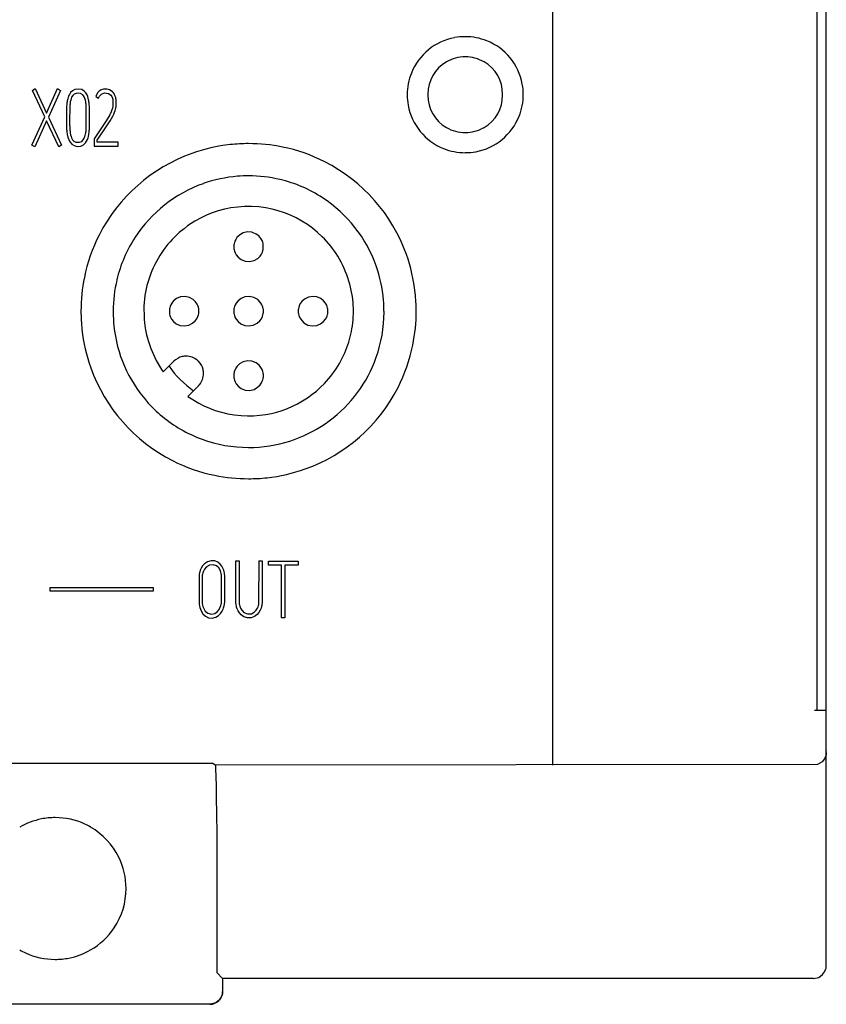
# Model space of a CAD drawing. Extents: x 0 to 60, y 0 to 175.
# Drawn here: x 29 to 60, y 0 to 38 of the extents above; entities that cross this region are included whole.
import ezdxf

# ---------------------------------------------------------------- set-up
doc = ezdxf.new("R2010")
doc.units = 0
doc.layers.add('DEFAULT_255_2_778', color=255, linetype='CONTINUOUS')

msp = doc.modelspace()

# ---------------------------------------------------------------- linework, layer by layer
at = {"layer": 'DEFAULT_255_2_778'}
for p, q in [((60.056, 14.859), (60.056, 159.559)), ((49.462, 9.091), (49.462, 43.609)), ((59.706, 11.209), (59.703, 43.159)), ((46.062, 36.578), (46.062, 36.578)), ((29.282, 35.273), (29.387, 35.349)), ((29.758, 34.245), (29.282, 35.273)), ((29.387, 35.349), (29.826, 34.397)), ((29.826, 34.397), (30.258, 35.349)), ((30.368, 35.273), (29.9, 34.242)), ((30.258, 35.349), (30.368, 35.273)), ((30.762, 35.194), (30.713, 35.122)), ((30.829, 35.26), (30.762, 35.194)), ((30.923, 35.309), (30.829, 35.26)), ((31.009, 35.17), (30.902, 35.133)), ((31.05, 35.328), (30.923, 35.309)), ((31.149, 35.156), (31.009, 35.17)), ((31.191, 35.304), (31.05, 35.328)), ((31.236, 35.099), (31.149, 35.156)), ((31.283, 35.25), (31.191, 35.304)), ((31.351, 35.177), (31.283, 35.25)), ((31.397, 35.102), (31.351, 35.177)), ((31.81, 35.181), (31.735, 35.044)), ((31.869, 35.244), (31.81, 35.181)), ((31.952, 35.297), (31.869, 35.244)), ((32.037, 35.322), (31.952, 35.297)), ((31.955, 35.128), (32.077, 35.174)), ((32.177, 35.324), (32.037, 35.322)), ((32.077, 35.174), (32.231, 35.154)), ((32.273, 35.297), (32.177, 35.324)), ((32.231, 35.154), (32.317, 35.096)), ((32.336, 35.264), (32.273, 35.297)), ((32.387, 35.224), (32.336, 35.264)), ((32.427, 35.178), (32.387, 35.224)), ((32.457, 35.133), (32.427, 35.178)), ((30.619, 34.795), (30.614, 34.753)), ((30.624, 34.834), (30.619, 34.795)), ((30.631, 34.874), (30.624, 34.834)), ((30.639, 34.911), (30.631, 34.874)), ((30.648, 34.948), (30.639, 34.911)), ((30.66, 34.995), (30.648, 34.948)), ((30.684, 35.061), (30.66, 34.995)), ((30.713, 35.122), (30.684, 35.061)), ((30.742, 34.777), (30.738, 34.742)), ((30.75, 34.834), (30.742, 34.777)), ((30.764, 34.898), (30.75, 34.834)), ((30.78, 34.955), (30.764, 34.898)), ((30.802, 35.008), (30.78, 34.955)), ((30.841, 35.073), (30.802, 35.008)), ((30.902, 35.133), (30.841, 35.073)), ((31.287, 35.024), (31.236, 35.099)), ((31.317, 34.955), (31.287, 35.024)), ((31.334, 34.898), (31.317, 34.955)), ((31.348, 34.834), (31.334, 34.898)), ((31.357, 34.777), (31.348, 34.834)), ((31.36, 34.742), (31.357, 34.777)), ((31.424, 35.039), (31.397, 35.102)), ((31.446, 34.971), (31.424, 35.039)), ((31.46, 34.91), (31.446, 34.971)), ((31.468, 34.873), (31.46, 34.91)), ((31.474, 34.834), (31.468, 34.873)), ((31.479, 34.794), (31.474, 34.834)), ((31.484, 34.752), (31.479, 34.794)), ((31.735, 35.044), (31.845, 34.974)), ((31.845, 34.974), (31.882, 35.048)), ((31.882, 35.048), (31.955, 35.128)), ((32.317, 35.096), (32.361, 35.033)), ((32.361, 35.033), (32.386, 34.971)), ((32.386, 34.971), (32.396, 34.93)), ((32.396, 34.93), (32.403, 34.888)), ((32.403, 34.888), (32.402, 34.691)), ((32.482, 35.083), (32.457, 35.133)), ((32.502, 35.029), (32.482, 35.083)), ((32.509, 35.001), (32.502, 35.029)), ((32.516, 34.973), (32.509, 35.001)), ((32.521, 34.944), (32.516, 34.973)), ((32.525, 34.915), (32.521, 34.944)), ((32.529, 34.885), (32.525, 34.915)), ((32.531, 34.856), (32.529, 34.885)), ((32.532, 34.745), (32.531, 34.856)), ((43.812, 35.109), (43.812, 35.109)), ((44.612, 35.109), (44.612, 35.109)), ((30.61, 34.711), (30.606, 34.667)), ((30.606, 34.667), (30.606, 33.762)), ((30.614, 34.753), (30.61, 34.711)), ((30.725, 34.504), (30.722, 34.196)), ((30.727, 34.588), (30.725, 34.504)), ((30.729, 34.627), (30.727, 34.588)), ((30.732, 34.667), (30.729, 34.627)), ((30.734, 34.705), (30.732, 34.667)), ((30.738, 34.742), (30.734, 34.705)), ((31.359, 33.689), (31.36, 34.742)), ((31.487, 34.71), (31.484, 34.752)), ((31.491, 34.667), (31.487, 34.71)), ((31.493, 34.623), (31.491, 34.667)), ((31.495, 34.576), (31.493, 34.623)), ((31.496, 34.53), (31.495, 34.576)), ((31.498, 34.196), (31.496, 34.53)), ((32.336, 34.449), (32.276, 34.327)), ((32.364, 34.52), (32.336, 34.449)), ((32.384, 34.589), (32.364, 34.52)), ((32.396, 34.648), (32.384, 34.589)), ((32.402, 34.691), (32.396, 34.648)), ((32.436, 34.355), (32.468, 34.431)), ((32.468, 34.431), (32.492, 34.501)), ((32.492, 34.501), (32.504, 34.545)), ((32.504, 34.545), (32.514, 34.592)), ((32.514, 34.592), (32.522, 34.642)), ((32.522, 34.642), (32.528, 34.693)), ((32.528, 34.693), (32.532, 34.745)), ((29.262, 33.155), (29.758, 34.245)), ((29.829, 34.089), (29.37, 33.079)), ((30.298, 33.079), (29.829, 34.089)), ((29.9, 34.242), (30.405, 33.155)), ((30.722, 34.196), (30.724, 33.927)), ((31.498, 33.993), (31.498, 34.196)), ((32.115, 34.053), (31.669, 33.397)), ((32.201, 34.193), (32.115, 34.053)), ((32.168, 33.899), (32.294, 34.096)), ((32.276, 34.327), (32.201, 34.193)), ((32.294, 34.096), (32.395, 34.274)), ((32.395, 34.274), (32.436, 34.355)), ((30.606, 33.762), (30.61, 33.719)), ((30.61, 33.719), (30.614, 33.677)), ((30.614, 33.677), (30.619, 33.635)), ((30.619, 33.635), (30.625, 33.595)), ((30.724, 33.927), (30.725, 33.885)), ((30.725, 33.885), (30.727, 33.844)), ((30.727, 33.844), (30.729, 33.804)), ((30.729, 33.804), (30.732, 33.764)), ((30.732, 33.764), (30.735, 33.727)), ((30.735, 33.727), (30.739, 33.689)), ((30.739, 33.689), (30.743, 33.654)), ((30.743, 33.654), (30.749, 33.618)), ((30.749, 33.618), (30.761, 33.552)), ((31.343, 33.585), (31.349, 33.618)), ((31.349, 33.618), (31.355, 33.654)), ((31.355, 33.654), (31.359, 33.689)), ((31.473, 33.595), (31.478, 33.635)), ((31.478, 33.635), (31.484, 33.677)), ((31.484, 33.677), (31.487, 33.719)), ((31.487, 33.719), (31.491, 33.762)), ((31.491, 33.762), (31.494, 33.806)), ((31.494, 33.806), (31.495, 33.852)), ((31.495, 33.852), (31.498, 33.993)), ((31.791, 33.342), (32.168, 33.899)), ((46.062, 33.639), (46.062, 33.639)), ((30.625, 33.595), (30.632, 33.556)), ((30.632, 33.556), (30.639, 33.519)), ((30.639, 33.519), (30.654, 33.458)), ((30.654, 33.458), (30.676, 33.39)), ((30.676, 33.39), (30.703, 33.328)), ((30.703, 33.328), (30.738, 33.271)), ((30.738, 33.271), (30.807, 33.19)), ((30.761, 33.552), (30.777, 33.491)), ((30.777, 33.491), (30.797, 33.435)), ((30.797, 33.435), (30.836, 33.363)), ((30.836, 33.363), (30.885, 33.308)), ((30.885, 33.308), (30.97, 33.266)), ((30.97, 33.266), (31.101, 33.26)), ((31.101, 33.26), (31.192, 33.294)), ((31.192, 33.294), (31.253, 33.352)), ((31.253, 33.352), (31.292, 33.418)), ((31.292, 33.418), (31.314, 33.472)), ((31.314, 33.472), (31.331, 33.532)), ((31.331, 33.532), (31.343, 33.585)), ((31.333, 33.235), (31.382, 33.308)), ((31.382, 33.308), (31.412, 33.369)), ((31.412, 33.369), (31.436, 33.435)), ((31.436, 33.435), (31.449, 33.482)), ((31.449, 33.482), (31.458, 33.519)), ((31.458, 33.519), (31.466, 33.556)), ((31.466, 33.556), (31.473, 33.595)), ((31.669, 33.397), (31.669, 33.116)), ((31.791, 33.269), (31.791, 33.342)), ((32.607, 33.269), (31.791, 33.269)), ((32.606, 33.116), (32.606, 33.269)), ((29.37, 33.079), (29.262, 33.155)), ((30.405, 33.155), (30.298, 33.079)), ((30.807, 33.19), (30.895, 33.131)), ((30.895, 33.131), (31.018, 33.102)), ((31.018, 33.102), (31.161, 33.116)), ((31.161, 33.116), (31.255, 33.161)), ((31.255, 33.161), (31.333, 33.235)), ((31.669, 33.116), (32.606, 33.116)), ((36.486, 30.598), (36.255, 30.521)), ((36.728, 30.663), (36.486, 30.598)), ((36.979, 30.714), (36.728, 30.663)), ((37.239, 30.75), (36.979, 30.714)), ((37.506, 30.769), (37.239, 30.75)), ((37.779, 30.77), (37.506, 30.769)), ((38.056, 30.753), (37.779, 30.77)), ((38.336, 30.716), (38.056, 30.753)), ((38.576, 30.668), (38.336, 30.716)), ((38.814, 30.605), (38.576, 30.668)), ((39.05, 30.527), (38.814, 30.605)), ((35.583, 30.2), (35.441, 30.111)), ((35.827, 30.334), (35.583, 30.2)), ((36.035, 30.432), (35.827, 30.334)), ((36.255, 30.521), (36.035, 30.432)), ((39.282, 30.435), (39.05, 30.527)), ((39.509, 30.328), (39.282, 30.435)), ((39.729, 30.207), (39.509, 30.328)), ((39.941, 30.072), (39.729, 30.207)), ((35.158, 29.909), (34.973, 29.755)), ((35.299, 30.014), (35.158, 29.909)), ((35.441, 30.111), (35.299, 30.014)), ((40.144, 29.925), (39.941, 30.072)), ((40.337, 29.767), (40.144, 29.925)), ((34.705, 29.496), (34.619, 29.401)), ((34.793, 29.586), (34.705, 29.496)), ((34.973, 29.755), (34.793, 29.586)), ((37.13, 29.425), (37.111, 29.374)), ((37.163, 29.494), (37.13, 29.425)), ((37.211, 29.566), (37.163, 29.494)), ((37.311, 29.664), (37.211, 29.566)), ((37.449, 29.743), (37.311, 29.664)), ((37.626, 29.782), (37.449, 29.743)), ((37.794, 29.768), (37.626, 29.782)), ((37.957, 29.703), (37.794, 29.768)), ((38.056, 29.628), (37.957, 29.703)), ((38.139, 29.531), (38.056, 29.628)), ((38.186, 29.446), (38.139, 29.531)), ((38.211, 29.382), (38.186, 29.446)), ((40.519, 29.598), (40.337, 29.767)), ((40.605, 29.51), (40.519, 29.598)), ((40.688, 29.419), (40.605, 29.51)), ((40.769, 29.327), (40.688, 29.419)), ((34.375, 29.097), (34.298, 28.987)), ((34.454, 29.202), (34.375, 29.097)), ((34.535, 29.304), (34.454, 29.202)), ((34.619, 29.401), (34.535, 29.304)), ((37.089, 29.256), (37.087, 29.209)), ((37.087, 29.209), (37.089, 29.161)), ((37.093, 29.289), (37.089, 29.256)), ((37.089, 29.161), (37.093, 29.128)), ((37.099, 29.323), (37.093, 29.289)), ((37.093, 29.128), (37.099, 29.094)), ((37.111, 29.374), (37.099, 29.323)), ((37.099, 29.094), (37.112, 29.043)), ((37.112, 29.043), (37.137, 28.975)), ((38.199, 29.002), (38.22, 29.069)), ((38.224, 29.332), (38.211, 29.382)), ((38.22, 29.069), (38.227, 29.103)), ((38.23, 29.297), (38.224, 29.332)), ((38.227, 29.103), (38.233, 29.138)), ((38.233, 29.138), (38.23, 29.297)), ((40.846, 29.233), (40.769, 29.327)), ((40.919, 29.137), (40.846, 29.233)), ((40.989, 29.04), (40.919, 29.137)), ((41.056, 28.941), (40.989, 29.04)), ((34.154, 28.758), (34.087, 28.639)), ((34.225, 28.875), (34.154, 28.758)), ((34.298, 28.987), (34.225, 28.875)), ((37.137, 28.975), (37.182, 28.893)), ((37.182, 28.893), (37.258, 28.8)), ((37.258, 28.8), (37.37, 28.714)), ((37.37, 28.714), (37.533, 28.648)), ((37.703, 28.635), (37.877, 28.675)), ((37.877, 28.675), (38.017, 28.756)), ((38.017, 28.756), (38.105, 28.842)), ((38.105, 28.842), (38.159, 28.919)), ((38.159, 28.919), (38.199, 29.002)), ((41.12, 28.841), (41.056, 28.941)), ((41.19, 28.723), (41.12, 28.841)), ((41.256, 28.604), (41.19, 28.723)), ((33.915, 28.28), (33.87, 28.167)), ((33.963, 28.39), (33.915, 28.28)), ((34.023, 28.516), (33.963, 28.39)), ((34.087, 28.639), (34.023, 28.516)), ((37.533, 28.648), (37.703, 28.635)), ((41.316, 28.484), (41.256, 28.604)), ((41.373, 28.363), (41.316, 28.484)), ((41.425, 28.241), (41.373, 28.363)), ((33.789, 27.937), (33.754, 27.819)), ((33.828, 28.053), (33.789, 27.937)), ((33.87, 28.167), (33.828, 28.053)), ((41.472, 28.12), (41.425, 28.241)), ((41.515, 27.998), (41.472, 28.12)), ((41.554, 27.877), (41.515, 27.998)), ((33.693, 27.579), (33.667, 27.447)), ((33.722, 27.7), (33.693, 27.579)), ((33.754, 27.819), (33.722, 27.7)), ((41.588, 27.755), (41.554, 27.877)), ((41.618, 27.635), (41.588, 27.755)), ((41.644, 27.515), (41.618, 27.635)), ((41.667, 27.396), (41.644, 27.515)), ((33.626, 27.178), (33.613, 27.043)), ((33.644, 27.313), (33.626, 27.178)), ((33.667, 27.447), (33.644, 27.313)), ((34.872, 27.205), (34.755, 27.115)), ((35.022, 27.266), (34.872, 27.205)), ((35.197, 27.283), (35.022, 27.266)), ((35.368, 27.245), (35.197, 27.283)), ((35.515, 27.163), (35.368, 27.245)), ((35.604, 27.076), (35.515, 27.163)), ((37.372, 27.205), (37.255, 27.115)), ((37.522, 27.266), (37.372, 27.205)), ((37.697, 27.283), (37.522, 27.266)), ((37.868, 27.245), (37.697, 27.283)), ((38.015, 27.163), (37.868, 27.245)), ((38.104, 27.076), (38.015, 27.163)), ((39.832, 27.18), (39.729, 27.087)), ((39.98, 27.254), (39.832, 27.18)), ((40.162, 27.284), (39.98, 27.254)), ((40.311, 27.264), (40.162, 27.284)), ((40.465, 27.198), (40.311, 27.264)), ((40.572, 27.113), (40.465, 27.198)), ((41.685, 27.278), (41.667, 27.396)), ((41.7, 27.161), (41.685, 27.278)), ((41.711, 27.046), (41.7, 27.161)), ((33.613, 27.043), (33.604, 26.907)), ((33.604, 26.907), (33.607, 26.467)), ((34.595, 26.806), (34.59, 26.769)), ((34.59, 26.769), (34.592, 26.633)), ((34.602, 26.841), (34.595, 26.806)), ((34.617, 26.892), (34.602, 26.841)), ((34.645, 26.961), (34.617, 26.892)), ((34.68, 27.023), (34.645, 26.961)), ((34.755, 27.115), (34.68, 27.023)), ((35.668, 26.983), (35.604, 27.076)), ((35.695, 26.924), (35.668, 26.983)), ((35.717, 26.858), (35.695, 26.924)), ((35.729, 26.805), (35.717, 26.858)), ((35.734, 26.769), (35.729, 26.805)), ((35.735, 26.653), (35.734, 26.769)), ((37.095, 26.806), (37.09, 26.769)), ((37.09, 26.769), (37.092, 26.633)), ((37.102, 26.841), (37.095, 26.806)), ((37.117, 26.892), (37.102, 26.841)), ((37.145, 26.961), (37.117, 26.892)), ((37.181, 27.023), (37.145, 26.961)), ((37.255, 27.115), (37.181, 27.023)), ((38.168, 26.983), (38.104, 27.076)), ((38.195, 26.924), (38.168, 26.983)), ((38.217, 26.858), (38.195, 26.924)), ((38.229, 26.805), (38.217, 26.858)), ((38.234, 26.769), (38.229, 26.805)), ((38.235, 26.653), (38.234, 26.769)), ((39.595, 26.804), (39.59, 26.765)), ((39.59, 26.765), (39.591, 26.649)), ((39.606, 26.855), (39.595, 26.804)), ((39.628, 26.922), (39.606, 26.855)), ((39.667, 27.001), (39.628, 26.922)), ((39.729, 27.087), (39.667, 27.001)), ((40.649, 27.016), (40.572, 27.113)), ((40.69, 26.938), (40.649, 27.016)), ((40.714, 26.872), (40.69, 26.938)), ((40.727, 26.821), (40.714, 26.872)), ((40.733, 26.784), (40.727, 26.821)), ((40.735, 26.649), (40.733, 26.784)), ((41.719, 26.932), (41.711, 27.046)), ((41.724, 26.82), (41.719, 26.932)), ((41.724, 26.598), (41.724, 26.82)), ((31.162, 26.709), (31.162, 26.709)), ((32.412, 26.709), (32.412, 26.709)), ((33.607, 26.467), (33.613, 26.377)), ((33.613, 26.377), (33.623, 26.268)), ((34.592, 26.633), (34.598, 26.597)), ((34.598, 26.597), (34.61, 26.546)), ((34.61, 26.546), (34.634, 26.48)), ((34.634, 26.48), (34.676, 26.401)), ((34.676, 26.401), (34.753, 26.305)), ((35.595, 26.33), (35.657, 26.416)), ((35.657, 26.416), (35.696, 26.496)), ((35.696, 26.496), (35.718, 26.562)), ((35.718, 26.562), (35.729, 26.613)), ((35.729, 26.613), (35.735, 26.653)), ((37.092, 26.633), (37.098, 26.597)), ((37.098, 26.597), (37.11, 26.546)), ((37.11, 26.546), (37.134, 26.48)), ((37.134, 26.48), (37.176, 26.401)), ((37.176, 26.401), (37.253, 26.305)), ((38.095, 26.33), (38.157, 26.416)), ((38.157, 26.416), (38.197, 26.496)), ((38.197, 26.496), (38.218, 26.562)), ((38.218, 26.562), (38.229, 26.613)), ((38.229, 26.613), (38.235, 26.653)), ((39.591, 26.649), (39.596, 26.612)), ((39.596, 26.612), (39.607, 26.559)), ((39.607, 26.559), (39.629, 26.494)), ((39.629, 26.494), (39.657, 26.435)), ((39.657, 26.435), (39.721, 26.341)), ((40.57, 26.303), (40.644, 26.394)), ((40.644, 26.394), (40.679, 26.456)), ((40.679, 26.456), (40.708, 26.526)), ((40.708, 26.526), (40.722, 26.576)), ((40.722, 26.576), (40.73, 26.612)), ((40.73, 26.612), (40.735, 26.649)), ((41.7, 26.256), (41.711, 26.371)), ((41.711, 26.371), (41.719, 26.485)), ((41.719, 26.485), (41.724, 26.598)), ((33.623, 26.268), (33.639, 26.145)), ((33.639, 26.145), (33.664, 25.989)), ((33.664, 25.989), (33.703, 25.796)), ((34.753, 26.305), (34.86, 26.22)), ((34.86, 26.22), (35.014, 26.153)), ((35.014, 26.153), (35.162, 26.134)), ((35.162, 26.134), (35.345, 26.163)), ((35.345, 26.163), (35.492, 26.238)), ((35.492, 26.238), (35.595, 26.33)), ((37.253, 26.305), (37.36, 26.22)), ((37.36, 26.22), (37.514, 26.153)), ((37.514, 26.153), (37.662, 26.134)), ((37.662, 26.134), (37.845, 26.163)), ((37.845, 26.163), (37.992, 26.238)), ((37.992, 26.238), (38.095, 26.33)), ((39.721, 26.341), (39.81, 26.255)), ((39.81, 26.255), (39.957, 26.172)), ((39.957, 26.172), (40.127, 26.135)), ((40.127, 26.135), (40.303, 26.151)), ((40.303, 26.151), (40.453, 26.212)), ((40.453, 26.212), (40.57, 26.303)), ((41.648, 25.92), (41.667, 26.022)), ((41.667, 26.022), (41.685, 26.139)), ((41.685, 26.139), (41.7, 26.256)), ((33.703, 25.796), (33.763, 25.567)), ((41.543, 25.506), (41.574, 25.61)), ((41.574, 25.61), (41.601, 25.714)), ((41.601, 25.714), (41.626, 25.817)), ((41.626, 25.817), (41.648, 25.92)), ((33.763, 25.567), (33.867, 25.26)), ((33.867, 25.26), (34.081, 24.792)), ((41.432, 25.194), (41.472, 25.298)), ((41.472, 25.298), (41.509, 25.402)), ((41.509, 25.402), (41.543, 25.506)), ((41.238, 24.78), (41.291, 24.883)), ((41.291, 24.883), (41.342, 24.986)), ((41.342, 24.986), (41.388, 25.09)), ((41.388, 25.09), (41.432, 25.194)), ((34.081, 24.792), (34.288, 24.448)), ((34.352, 24.355), (34.763, 24.766)), ((37.166, 24.499), (37.126, 24.415)), ((37.22, 24.576), (37.166, 24.499)), ((37.308, 24.662), (37.22, 24.576)), ((37.447, 24.742), (37.308, 24.662)), ((37.621, 24.782), (37.447, 24.742)), ((37.792, 24.769), (37.621, 24.782)), ((37.955, 24.704), (37.792, 24.769)), ((38.067, 24.617), (37.955, 24.704)), ((38.143, 24.525), (38.067, 24.617)), ((38.188, 24.443), (38.143, 24.525)), ((40.99, 24.379), (41.057, 24.477)), ((41.057, 24.477), (41.121, 24.577)), ((41.121, 24.577), (41.181, 24.678)), ((41.181, 24.678), (41.238, 24.78)), ((34.288, 24.448), (34.352, 24.355)), ((37.097, 24.315), (37.092, 24.28)), ((37.092, 24.28), (37.094, 24.12)), ((37.094, 24.12), (37.101, 24.086)), ((37.105, 24.349), (37.097, 24.315)), ((37.101, 24.086), (37.114, 24.035)), ((37.126, 24.415), (37.105, 24.349)), ((38.213, 24.374), (38.188, 24.443)), ((38.226, 24.323), (38.213, 24.374)), ((38.213, 24.044), (38.226, 24.095)), ((38.231, 24.289), (38.226, 24.323)), ((38.226, 24.095), (38.232, 24.128)), ((38.235, 24.257), (38.231, 24.289)), ((38.232, 24.128), (38.235, 24.161)), ((38.237, 24.209), (38.235, 24.257)), ((38.235, 24.161), (38.237, 24.209)), ((40.689, 23.999), (40.769, 24.091)), ((40.769, 24.091), (40.846, 24.185)), ((40.846, 24.185), (40.92, 24.281)), ((40.92, 24.281), (40.99, 24.379)), ((35.717, 23.811), (35.307, 23.399)), ((37.114, 24.035), (37.139, 23.971)), ((37.139, 23.971), (37.186, 23.886)), ((37.186, 23.886), (37.269, 23.79)), ((37.269, 23.79), (37.368, 23.715)), ((37.368, 23.715), (37.53, 23.649)), ((37.876, 23.675), (38.014, 23.754)), ((38.014, 23.754), (38.113, 23.852)), ((38.113, 23.852), (38.162, 23.924)), ((38.162, 23.924), (38.195, 23.992)), ((38.195, 23.992), (38.213, 24.044)), ((40.29, 23.611), (40.452, 23.756)), ((40.452, 23.756), (40.606, 23.909)), ((40.606, 23.909), (40.689, 23.999)), ((35.307, 23.399), (35.731, 23.135)), ((37.53, 23.649), (37.699, 23.635)), ((37.699, 23.635), (37.876, 23.675)), ((39.756, 23.228), (39.942, 23.346)), ((39.942, 23.346), (40.12, 23.474)), ((40.12, 23.474), (40.29, 23.611)), ((35.731, 23.135), (35.931, 23.033)), ((35.931, 23.033), (36.144, 22.941)), ((36.144, 22.941), (36.37, 22.857)), ((38.962, 22.86), (39.167, 22.935)), ((39.167, 22.935), (39.368, 23.022)), ((39.368, 23.022), (39.565, 23.12)), ((39.565, 23.12), (39.756, 23.228)), ((36.37, 22.857), (36.606, 22.786)), ((36.606, 22.786), (36.852, 22.728)), ((36.852, 22.728), (37.108, 22.684)), ((37.108, 22.684), (37.372, 22.657)), ((37.372, 22.657), (37.622, 22.646)), ((37.622, 22.646), (37.858, 22.651)), ((37.858, 22.651), (38.096, 22.669)), ((38.096, 22.669), (38.336, 22.702)), ((38.336, 22.702), (38.545, 22.743)), ((38.545, 22.743), (38.755, 22.796)), ((38.755, 22.796), (38.962, 22.86)), ((37.663, 21.421), (37.662, 21.421)), ((35.877, 16.824), (35.824, 16.74)), ((35.952, 16.906), (35.877, 16.824)), ((36.068, 16.984), (35.952, 16.906)), ((36.147, 16.853), (36.032, 16.788)), ((36.209, 17.025), (36.068, 16.984)), ((36.291, 16.87), (36.147, 16.853)), ((36.351, 17.017), (36.209, 17.025)), ((36.412, 16.829), (36.291, 16.87)), ((36.469, 16.968), (36.351, 17.017)), ((36.503, 16.747), (36.412, 16.829)), ((36.558, 16.896), (36.469, 16.968)), ((36.625, 16.809), (36.558, 16.896)), ((37.168, 15.442), (37.167, 17.019)), ((37.167, 17.019), (37.292, 17.019)), ((37.292, 17.019), (37.294, 15.406)), ((38.064, 15.405), (38.066, 17.018)), ((38.065, 17.019), (38.19, 17.019)), ((38.19, 17.019), (38.189, 15.416)), ((38.438, 16.857), (38.438, 17.013)), ((38.941, 16.857), (38.438, 16.857)), ((38.439, 17.013), (39.588, 17.013)), ((38.941, 14.816), (38.941, 16.857)), ((39.588, 16.857), (39.066, 16.857)), ((39.066, 16.857), (39.066, 14.816)), ((39.588, 17.013), (39.588, 16.857)), ((35.756, 16.553), (35.747, 16.505)), ((35.747, 16.505), (35.748, 15.329)), ((35.767, 16.598), (35.756, 16.553)), ((35.789, 16.663), (35.767, 16.598)), ((35.824, 16.74), (35.789, 16.663)), ((35.866, 16.47), (35.862, 16.432)), ((35.862, 16.432), (35.863, 15.404)), ((35.873, 16.507), (35.866, 16.47)), ((35.887, 16.559), (35.873, 16.507)), ((35.911, 16.622), (35.887, 16.559)), ((35.956, 16.704), (35.911, 16.622)), ((36.032, 16.788), (35.956, 16.704)), ((36.561, 16.654), (36.503, 16.747)), ((36.587, 16.584), (36.561, 16.654)), ((36.602, 16.525), (36.587, 16.584)), ((36.61, 16.47), (36.602, 16.525)), ((36.614, 16.43), (36.61, 16.47)), ((36.616, 16.411), (36.614, 16.43)), ((36.665, 16.737), (36.625, 16.809)), ((36.696, 16.657), (36.665, 16.737)), ((36.715, 16.592), (36.696, 16.657)), ((36.725, 16.547), (36.715, 16.592)), ((36.732, 16.499), (36.725, 16.547)), ((36.738, 16.452), (36.732, 16.499)), ((36.74, 16.426), (36.738, 16.452)), ((36.617, 16.351), (36.616, 16.411)), ((36.616, 15.445), (36.617, 16.351)), ((36.742, 15.512), (36.74, 16.426)), ((29.962, 15.991), (33.962, 15.991)), ((29.962, 15.841), (29.962, 15.991)), ((33.962, 15.841), (29.962, 15.841)), ((33.962, 15.991), (33.962, 15.841)), ((35.748, 15.329), (35.756, 15.28)), ((35.863, 15.404), (35.868, 15.361)), ((35.868, 15.361), (35.877, 15.308)), ((35.877, 15.308), (35.893, 15.244)), ((36.565, 15.221), (36.589, 15.288)), ((36.589, 15.288), (36.603, 15.343)), ((36.603, 15.343), (36.609, 15.383)), ((36.609, 15.383), (36.614, 15.423)), ((36.614, 15.423), (36.616, 15.445)), ((36.716, 15.275), (36.726, 15.324)), ((36.726, 15.324), (36.734, 15.375)), ((36.734, 15.375), (36.737, 15.4)), ((36.737, 15.4), (36.739, 15.428)), ((36.739, 15.428), (36.742, 15.484)), ((36.742, 15.484), (36.742, 15.512)), ((37.17, 15.39), (37.168, 15.442)), ((37.172, 15.364), (37.17, 15.39)), ((37.175, 15.34), (37.172, 15.364)), ((37.178, 15.315), (37.175, 15.34)), ((37.187, 15.268), (37.178, 15.315)), ((37.294, 15.406), (37.296, 15.385)), ((37.296, 15.385), (37.3, 15.347)), ((37.3, 15.347), (37.307, 15.309)), ((37.307, 15.309), (37.32, 15.258)), ((38.032, 15.241), (38.047, 15.292)), ((38.047, 15.292), (38.054, 15.328)), ((38.054, 15.328), (38.06, 15.365)), ((38.06, 15.365), (38.062, 15.385)), ((38.062, 15.385), (38.064, 15.405)), ((38.175, 15.291), (38.165, 15.246)), ((38.182, 15.34), (38.175, 15.291)), ((38.185, 15.364), (38.182, 15.34)), ((38.187, 15.39), (38.185, 15.364)), ((38.189, 15.416), (38.187, 15.39)), ((35.756, 15.28), (35.772, 15.213)), ((35.772, 15.213), (35.793, 15.147)), ((35.793, 15.147), (35.833, 15.057)), ((35.833, 15.057), (35.892, 14.965)), ((35.892, 14.965), (35.992, 14.869)), ((35.893, 15.244), (35.921, 15.171)), ((35.921, 15.171), (35.981, 15.074)), ((35.981, 15.074), (36.078, 14.988)), ((36.078, 14.988), (36.219, 14.953)), ((36.219, 14.953), (36.353, 14.982)), ((36.353, 14.982), (36.454, 15.051)), ((36.393, 14.836), (36.498, 14.901)), ((36.454, 15.051), (36.52, 15.133)), ((36.498, 14.901), (36.576, 14.981)), ((36.52, 15.133), (36.565, 15.221)), ((36.576, 14.981), (36.632, 15.065)), ((36.632, 15.065), (36.671, 15.142)), ((36.671, 15.142), (36.695, 15.205)), ((36.695, 15.205), (36.716, 15.275)), ((37.197, 15.224), (37.187, 15.268)), ((37.218, 15.161), (37.197, 15.224)), ((37.252, 15.085), (37.218, 15.161)), ((37.304, 15.002), (37.252, 15.085)), ((37.379, 14.922), (37.304, 15.002)), ((37.32, 15.258), (37.351, 15.181)), ((37.351, 15.181), (37.397, 15.105)), ((37.478, 14.854), (37.379, 14.922)), ((37.397, 15.105), (37.484, 15.02)), ((37.484, 15.02), (37.621, 14.964)), ((37.621, 14.964), (37.772, 14.972)), ((37.772, 14.972), (37.884, 15.028)), ((37.884, 15.028), (37.96, 15.104)), ((37.993, 14.934), (37.896, 14.862)), ((37.96, 15.104), (38.007, 15.181)), ((38.064, 15.018), (37.993, 14.934)), ((38.007, 15.181), (38.032, 15.241)), ((38.113, 15.103), (38.064, 15.018)), ((38.146, 15.181), (38.113, 15.103)), ((38.165, 15.246), (38.146, 15.181)), ((35.992, 14.869), (36.107, 14.813)), ((36.107, 14.813), (36.251, 14.799)), ((36.251, 14.799), (36.393, 14.836)), ((37.617, 14.809), (37.478, 14.854)), ((37.758, 14.811), (37.617, 14.809)), ((37.896, 14.862), (37.758, 14.811)), ((39.066, 14.816), (38.941, 14.816)), ((60.062, 14.859), (60.056, 14.859)), ((60.061, 1.28), (60.062, 14.859)), ((60.062, 11.209), (59.611, 11.209)), ((60.062, 9.557), (60.06, 9.535)), ((60.062, 9.649), (60.062, 9.634)), ((60.063, 9.591), (60.062, 9.557)), ((59.9, 9.222), (59.717, 9.115)), ((59.998, 9.344), (59.9, 9.222)), ((60.038, 9.436), (59.998, 9.344)), ((60.055, 9.502), (60.038, 9.436)), ((60.06, 9.535), (60.055, 9.502)), ((35.85, 9.162), (24.026, 9.155)), ((36.278, 9.158), (35.85, 9.162)), ((36.363, 9.091), (36.278, 9.158)), ((59.717, 9.115), (36.363, 9.091)), ((36.363, 9.091), (36.373, 9.077)), ((36.373, 9.077), (36.378, 9.059)), ((36.378, 9.059), (36.378, 8.849)), ((36.378, 8.849), (36.388, 8.755)), ((36.388, 8.755), (36.395, 8.659)), ((36.395, 8.659), (36.398, 8.561)), ((36.398, 8.561), (36.399, 8.364)), ((36.399, 8.364), (36.404, 8.099)), ((36.404, 8.099), (36.41, 7.836)), ((36.41, 7.836), (36.419, 7.192)), ((36.419, 7.192), (36.426, 6.444)), ((36.426, 6.444), (36.431, 5.622)), ((36.431, 5.622), (36.433, 2.442)), ((36.433, 2.442), (36.426, 1.044)), ((59.999, 1.073), (60.038, 1.161)), ((60.038, 1.161), (60.053, 1.22)), ((60.053, 1.22), (60.058, 1.255)), ((60.058, 1.255), (60.061, 1.28)), ((36.426, 1.044), (36.655, 0.815)), ((59.563, 0.815), (36.655, 0.815)), ((36.655, 0.815), (36.655, 0.315)), ((59.562, 0.816), (59.773, 0.862)), ((59.773, 0.862), (59.92, 0.967)), ((59.92, 0.967), (59.999, 1.073)), ((36.604, 0.094), (36.53, -0.016)), ((36.635, 0.173), (36.604, 0.094)), ((36.649, 0.232), (36.635, 0.173)), ((36.653, 0.268), (36.649, 0.232)), ((36.656, 0.315), (36.653, 0.268)), ((36.155, -0.184), (24.169, -0.184)), ((36.18, -0.183), (36.157, -0.184)), ((36.388, -0.127), (36.18, -0.183)), ((36.53, -0.016), (36.388, -0.127))]:
    msp.add_line(p, q, dxfattribs=at)
for centre, radius, start, end in [((46.057, 35.113), 2.245, 100.4545, 158.1737), ((46.061, 35.079), 2.28, 89.9701, 100.392), ((46.066, 35.104), 2.255, 68.2398, 90.09), ((46.067, 35.114), 2.245, 10.4547, 68.1753), ((46.063, 35.128), 1.45, 120.2633, 179.9987), ((46.062, 35.129), 1.45, 90.0041, 120.2637), ((46.063, 35.129), 1.449, 59.732, 90.0112), ((46.063, 35.128), 1.45, 0.0028, 59.7462), ((46.067, 35.112), 2.254, 158.2386, 180.0898), ((46.033, 35.11), 2.28, 359.9701, 10.392), ((46.092, 35.108), 2.28, 179.9701, 190.3998), ((46.068, 35.128), 1.456, 179.9998, 180.7675), ((46.068, 35.089), 1.456, 179.2326, 180.0002), ((46.062, 35.089), 1.45, 179.9987, 239.7394), ((46.063, 35.089), 1.45, 300.2511, 359.9998), ((46.056, 35.129), 1.456, 359.2216, 359.9996), ((46.056, 35.089), 1.457, 0.0004, 0.7782), ((46.058, 35.105), 2.255, 338.2391, 0.0902), ((46.058, 35.104), 2.245, 190.4618, 248.1754), ((46.067, 35.104), 2.245, 280.4597, 338.1732), ((46.062, 35.089), 1.45, 239.7363, 269.9959), ((46.063, 35.088), 1.449, 269.9888, 300.268), ((37.644, 26.721), 6.487, 96.1595, 109.6457), ((37.661, 26.58), 6.629, 89.988, 96.1722), ((37.666, 26.632), 6.577, 78.5189, 90.0353), ((37.688, 26.747), 6.46, 63.0286, 78.5017), ((46.059, 35.113), 2.255, 248.2402, 270.09), ((46.063, 35.139), 2.28, 269.97, 280.3988), ((37.652, 26.718), 6.492, 109.7023, 153.0145), ((37.672, 26.719), 6.492, 19.7032, 63.0152), ((37.652, 26.735), 5.224, 94.6162, 109.6065), ((37.662, 26.638), 5.321, 89.9938, 94.6344), ((37.666, 26.694), 5.264, 76.6686, 90.0377), ((37.673, 26.737), 5.222, 56.811, 76.633), ((37.673, 26.697), 5.266, 109.682, 146.8454), ((37.651, 26.698), 5.266, 19.682, 56.8454), ((37.624, 26.734), 6.46, 153.028, 168.5016), ((37.634, 26.719), 5.222, 146.811, 166.633), ((37.675, 26.727), 6.486, 6.1597, 19.6464), ((37.688, 26.719), 5.224, 4.6162, 19.6065), ((37.739, 26.713), 6.577, 168.5187, 180.0354), ((37.677, 26.712), 5.264, 166.6686, 180.0377), ((37.591, 26.709), 5.321, 359.9938, 4.6344), ((37.533, 26.71), 6.629, 359.9881, 6.1724), ((37.791, 26.707), 6.629, 179.988, 186.1724), ((37.691, 26.671), 5.279, 179.5927, 179.9996), ((37.669, 26.671), 5.256, 179.9974, 185.8711), ((37.667, 26.671), 5.246, 340.4901, 0.011), ((37.647, 26.672), 5.266, 359.9998, 0.4048), ((37.585, 26.705), 6.577, 348.5187, 0.0354), ((37.65, 26.691), 6.486, 186.1597, 199.6464), ((37.663, 26.672), 5.251, 185.8856, 221.0431), ((37.701, 26.683), 6.46, 333.0281, 348.5016), ((35.239, 24.291), 0.672, 103.0149, 135.0914), ((35.24, 24.285), 0.678, 89.9949, 103.0175), ((35.241, 24.29), 0.673, 49.7143, 90.0722), ((37.662, 26.672), 5.251, 306.5632, 340.4955), ((37.653, 26.699), 6.492, 199.7033, 243.0157), ((37.668, 26.714), 3.758, 214.6455, 235.3725), ((35.234, 24.282), 0.684, 44.9939, 49.7079), ((35.243, 24.29), 0.672, 13.0149, 45.0914), ((35.242, 24.287), 0.673, 319.7143, 0.0722), ((35.237, 24.288), 0.678, 359.9949, 13.0175), ((35.234, 24.295), 0.684, 314.9939, 319.7079), ((37.672, 26.699), 6.492, 289.7028, 333.0147), ((37.659, 26.667), 5.245, 221.041, 239.8782), ((37.66, 26.677), 5.256, 300.1305, 306.548), ((37.663, 26.672), 5.251, 239.8559, 249.8686), ((37.662, 26.67), 5.249, 287.77, 300.1446), ((37.662, 26.67), 5.249, 249.8783, 270.006), ((37.663, 26.671), 5.25, 269.9996, 287.7608), ((37.637, 26.67), 6.46, 243.029, 258.502), ((37.658, 26.786), 6.577, 258.5191, 270.0354), ((37.68, 26.696), 6.486, 276.1597, 289.6461), ((37.664, 26.837), 6.629, 269.988, 276.1723), ((30.161, 4.311), 2.747, 101.1959, 120.011), ((30.162, 4.307), 2.752, 89.9987, 101.1934), ((30.163, 4.31), 2.748, 65.2409, 90.0088), ((30.16, 4.305), 2.755, 59.9983, 65.235), ((30.163, 4.309), 2.749, 26.2838, 60.0068), ((30.165, 4.309), 2.747, 359.9885, 26.3012), ((30.163, 4.308), 2.749, 326.2835, 0.0082), ((30.164, 4.307), 2.748, 299.9895, 326.3007), ((30.165, 4.313), 2.755, 239.9983, 245.235), ((30.163, 4.306), 2.747, 281.1959, 300.011), ((30.162, 4.307), 2.748, 245.2409, 270.0088), ((30.162, 4.311), 2.752, 269.9987, 281.1934), ((36.156, 0.316), 0.5, 270.1162, 359.8838)]:
    msp.add_arc(centre, radius, start, end, dxfattribs=at)

doc.saveas('drawing.dxf')
